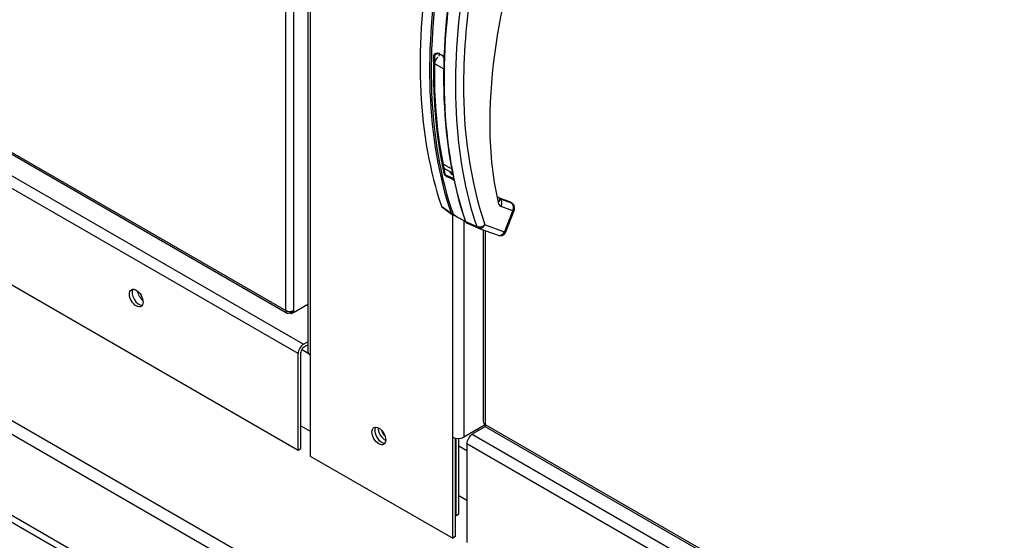
# Paper-space layout 'Layout1' of a CAD drawing. Units: inches. Extents: x 0 to 16.7, y -0.7 to 10.7.
# Drawn here: x 2.6 to 3, y 2.2 to 2.4 of the extents above; entities that cross this region are included whole.
import ezdxf

# ---------------------------------------------------------------- set-up
doc = ezdxf.new("R2010")
doc.units = ezdxf.units.IN
doc.header["$MEASUREMENT"] = 0
for name, color, linetype in [('0501F-0568_-_BAS', 7, 'Continuous'), ('0506F-2441._BLKH', 7, 'Continuous'), ('0506F-2464_BLKHD', 7, 'Continuous'), ('0510F-3169_BTM_E', 7, 'Continuous'), ('0712F-4943_SECTI', 7, 'Continuous'), ('0712F-4963_EVA_A', 7, 'Continuous'), ('0719F-2636.__BTM', 7, 'Continuous'), ('0719F-2844_BTM_C', 7, 'Continuous'), ('2650770105', 7, 'Continuous'), ('26507813', 7, 'Continuous'), ('Default', 7, 'Continuous')]:
    doc.layers.add(name, color=color, linetype=linetype)

# ---------------------------------------------------------------- blocks, each defined once
blk = doc.blocks.new('SE3')
at = {"layer": '0501F-0568_-_BAS', "color": 7, "linetype": 'Continuous'}
for p, q in [((4.263691996947435, 1.250016917436082), (1.847242960590057, 2.645154419059866)), ((4.261283066488398, 1.248626120787099), (1.84483403013102, 2.643763622410882)), ((4.226434916471185, 1.309800580109241), (1.980531892872478, 2.6064732953576)), ((4.226434916471186, 1.304237393513304), (1.976443931793744, 2.603270294190907)), ((2.787439349331335, 2.245448724073967), (2.786710145463132, 2.245869730123568)), ((2.782502164143943, 2.237172836079073), (2.779273779745971, 2.239036744680289)), ((2.782502164143944, 2.217220504521016), (2.779273779745971, 2.219084413122233))]:
    blk.add_line(p, q, dxfattribs=at)
at = {"layer": '0506F-2441._BLKH', "color": 7, "linetype": 'Continuous'}
for p, q in [((2.718459240356625, 3.564852118290978), (2.718459240356625, 2.277212201331056)), ((2.719374531665418, 3.564323674607461), (2.719374531665418, 2.275936425423357)), ((2.776826957636825, 2.242766251823171), (2.776826957636825, 2.33242836097073)), ((2.719374531665417, 2.275936425423356), (2.719374531665417, 2.235111596376968)), ((2.776826957636825, 2.201941422776783), (2.776826957636825, 2.242766251823171)), ((2.777931811982429, 2.202579310730632), (2.777931811982429, 2.242350972661139)), ((2.719374531665418, 2.235111596376968), (2.776826957636825, 2.201941422776783)), ((2.777931811982429, 2.202579310730632), (2.776826957636824, 2.201941422776783))]:
    blk.add_line(p, q, dxfattribs=at)
for centre, major_axis, ratio, start_param, end_param in [((2.721584240356625, 2.277212201331056), (0.003124999999999814, -8.350586021713682e-17), 0.5773502691895753, 3.141592653589793, 3.926990816987149), ((2.748144938824945, 2.243837903585636), (0.001953124999999872, -0.003382911733533104), 0.5773502691896556, 3.428349205781442, 5.996428754883602)]:
    blk.add_ellipse(centre, major_axis=major_axis, ratio=ratio, start_param=start_param, end_param=end_param, dxfattribs=at)
blk.add_ellipse((2.747040084479341, 2.243200015631786), major_axis=(0.001953124999999872, -0.003382911733533076), ratio=0.5773502691896573, dxfattribs=at)
at = {"layer": '0506F-2464_BLKHD', "color": 7, "linetype": 'Continuous'}
for p, q in [((2.719418725839126, 3.564298159089374), (2.719418725839126, 2.275910909905269)), ((2.776826957636708, 2.242766251823238), (2.776826957636708, 2.332428360970819)), ((2.781334763366773, 2.33000402727466), (2.781334763366773, 2.242766251823238)), ((2.719418725839126, 2.275910909905269), (2.719418725839126, 2.23508608085888)), ((2.789876529465433, 2.247697842779654), (2.781334763366773, 2.242766251823238)), ((2.776826957636708, 2.201941422776849), (2.776826957636708, 2.242766251823238)), ((2.777976006156136, 2.202604826248853), (2.777976006156136, 2.242341328399099)), ((2.719418725839126, 2.23508608085888), (2.776826957636708, 2.201941422776849)), ((2.777976006156136, 2.202604826248853), (2.776826957636708, 2.201941422776849))]:
    blk.add_line(p, q, dxfattribs=at)
for centre, major_axis, ratio, start_param, end_param in [((2.721672628704158, 2.277212201331122), (0.003187500000000141, -1.392694738781685e-16), 0.5773502691895206, 3.141592653589793, 3.926990816987306), ((2.748189132998653, 2.243863419103857), (0.001953124999999872, -0.003382911733533104), 0.5773502691896556, 3.440165423339987, 5.984612537429298), ((2.779080860501741, 2.244067543249091), (0.003187499999999948, 2.802136710492654e-17), 0.5773502691895513, 3.926990816987214, 5.497787143781957)]:
    blk.add_ellipse(centre, major_axis=major_axis, ratio=ratio, start_param=start_param, end_param=end_param, dxfattribs=at)
blk.add_ellipse((2.747040084479225, 2.243200015631853), major_axis=(0.001953124999999872, -0.003382911733533076), ratio=0.5773502691896709, dxfattribs=at)
at = {"layer": '0510F-3169_BTM_E', "color": 7, "linetype": 'Continuous'}
for p, q in [((2.718807468225344, 2.276384521535697), (2.715905705204377, 2.278059855196977)), ((2.71563260005691, 2.247279966765667), (2.719374531665418, 2.245119561544206)), ((2.778168925400367, 2.242112168256213), (2.777976006156136, 2.242223550233801)), ((2.778168925400367, 2.211174602494496), (2.778168925400367, 2.242112168256212)), ((2.779273779745972, 2.211812490448346), (2.779273779745972, 2.242230612982296)), ((2.777976006156136, 2.211285984472085), (2.778168925400367, 2.211174602494496)), ((2.778168925400367, 2.211174602494496), (2.779273779745971, 2.211812490448346))]:
    blk.add_line(p, q, dxfattribs=at)
for centre, major_axis, ratio, start_param, end_param in [((2.65237462902728, 2.300897370531184), (-0.001953124999999775, 0.003382911733533021), 0.5773502691896508, 1.005302570052839, 2.201326297399882), ((2.749469228918958, 2.244839777146872), (-0.001953124999999872, 0.003382911733533076), 0.577350269189669, 0.7464340634019555, 2.476279698969339), ((2.750574083264562, 2.245477665100721), (-0.001953124999999872, 0.003382911733533049), 0.577350269189671, 1.226430342098108, 1.971654574849789), ((2.780378634091575, 2.243387944163912), (-0.001562499999999569, -0.002706329386826545), 0.5773502691896761, -0.8589563542495844, -0.7853981633976668)]:
    blk.add_ellipse(centre, major_axis=major_axis, ratio=ratio, start_param=start_param, end_param=end_param, dxfattribs=at)
at = {"layer": '0712F-4943_SECTI', "color": 7, "linetype": 'Continuous'}
for p, q in [((2.789159388449227, 2.326379089008712), (2.789159388449227, 2.248868665078816)), ((2.789868919388995, 2.326118961537673), (2.789868919388995, 2.247879687613359)), ((2.789868919388995, 2.247879687613359), (3.450207216126126, 1.866633194236001)), ((2.790370633527967, 2.24677072706202), (3.450708930265098, 1.865524233684662))]:
    blk.add_line(p, q, dxfattribs=at)
for major_axis, ratio, start_param, end_param in [((0.002422490157480557, 1.116421105600938e-16), 0.5773502691895122, 3.141592653589714, 3.926990816987135), ((0.001211245078740037, 0.002097938016795705), 0.5773502691896665, 2.35619449019251, 3.141592653589277)]:
    blk.add_ellipse((2.791581878606708, 2.248868665078816), major_axis=major_axis, ratio=ratio, start_param=start_param, end_param=end_param, dxfattribs=at)
at = {"layer": '0712F-4963_EVA_A', "color": 7, "linetype": 'Continuous'}
for p, q in [((2.709566949699545, 2.293827390143349), (2.709566949699545, 3.569986084695556)), ((2.712704736041061, 3.568174482906623), (2.712704736041061, 2.293827390143349)), ((1.970408343947027, 2.720580810148345), (2.709566949699545, 2.293827390143348)), ((1.970867862117785, 2.719565117178165), (2.710026467870303, 2.292811697173168)), ((2.712704736041061, 2.293038418176492), (2.718459240356626, 2.296360782792136)), ((2.711135842870303, 2.293452195128051), (2.711135842870303, 2.292921589248882)), ((2.711819112636474, 2.292527103265453), (2.711135842870303, 2.292921589248881)), ((2.711819112636474, 2.292527103265453), (2.711819112636474, 2.293514449338474)), ((2.71270473604106, 2.293038418176492), (2.711819112636474, 2.292527103265454)), ((2.712704736041061, 2.293038418176492), (2.711864864932291, 2.293523317987225)), ((2.712704736041061, 2.293827390143349), (2.712704736041061, 2.293038418176493))]:
    blk.add_line(p, q, dxfattribs=at)
for major_axis, ratio, start_param, end_param in [((-0.002218749999999908, 1.951664785545158e-16), 0.5773502691895288, 0.7853981633974971, 2.356194490192681), ((0.001109374999999809, 0.001921493864646811), 0.577350269189634, 2.356194490192412, 3.926990816986951)]:
    blk.add_ellipse((2.711135842870303, 2.294733191037815), major_axis=major_axis, ratio=ratio, start_param=start_param, end_param=end_param, dxfattribs=at)
at = {"layer": '0719F-2636.__BTM', "color": 7, "linetype": 'Continuous'}
for p, q in [((1.967469431387717, 2.712841953408345), (2.716737454402513, 2.280251858625626)), ((2.714527745711305, 2.276424530902527), (1.965259722696509, 2.709014625685247)), ((1.965259722696509, 2.670103460500406), (2.714527745711305, 2.237513365717687)), ((2.716737454402513, 2.280251858625625), (2.718459240356626, 2.281245932209719)), ((2.716737454402513, 2.278976082717926), (2.718459240356626, 2.279970156302019)), ((2.714527745711306, 2.237513365717688), (2.714527745711306, 2.276424530902527)), ((2.715632600056909, 2.238151253671537), (2.715632600056909, 2.277062418856376)), ((2.714527745711306, 2.237513365717688), (2.715632600056909, 2.238151253671537))]:
    blk.add_line(p, q, dxfattribs=at)
blk.add_ellipse((2.649252950973022, 2.29885267135988), major_axis=(0.001953124999999775, -0.003382911733533021), ratio=0.5773502691896456, dxfattribs=at)
for centre, major_axis, ratio, start_param, end_param in [((2.650357805318626, 2.299490559313729), (-0.001953124999999872, 0.003382911733533049), 0.5773502691896545, 0.2867565521891278, 2.854836101400824), ((2.716737454402513, 2.277700306810226), (-0.001562500000000148, -0.002706329386826461), 0.5773502691896955, 3.926990816987313, 5.497787143782125), ((2.716737454402513, 2.277700306810226), (-0.0007812499999999294, -0.001353164693413147), 0.577350269189651, 3.92699081698699, 5.497787143782287)]:
    blk.add_ellipse(centre, major_axis=major_axis, ratio=ratio, start_param=start_param, end_param=end_param, dxfattribs=at)
at = {"layer": '0719F-2844_BTM_C', "color": 7, "linetype": 'Continuous'}
for p, q in [((2.790118575907391, 2.24699557625887), (2.784711872835151, 2.243874014784685)), ((2.784711872835151, 2.243874014784684), (3.454828130530876, 1.856982213015765)), ((3.452618421839667, 1.853154885292667), (2.782502164143943, 2.240046687061586)), ((2.782502164143943, 2.240046687061586), (2.782502164143943, 2.200242478741357))]:
    blk.add_line(p, q, dxfattribs=at)
blk.add_ellipse((2.784711872835151, 2.241322462969285), major_axis=(0.001562499999999859, 0.002706329386826434), ratio=0.5773502691896639, start_param=0.7853981633972493, end_param=2.356194490192168, dxfattribs=at)
at = {"layer": '2650770105', "color": 7, "linetype": 'Continuous'}
for p, q in [((2.770828103801046, 2.397511978491643), (2.769476665501535, 2.396731725225627)), ((2.799908058467513, 2.337661926316898), (2.795680878260667, 2.339211690583966)), ((2.800108912033173, 2.337554486498254), (2.795701665784731, 2.339170266384086)), ((2.795770845249397, 2.338989776144796), (2.795822602021528, 2.33895163426058)), ((2.800562019381497, 2.337214074158622), (2.795822602021528, 2.33895163426058)), ((2.772286957751965, 2.33597300473459), (2.776163936183327, 2.333120476660013)), ((2.772563147275321, 2.335529860043738), (2.773323738610697, 2.334970387821934)), ((2.773323738610697, 2.334970387821934), (2.776565819283334, 2.332585593264302)), ((2.801053254286636, 2.3341141430356), (2.796313836926667, 2.335851703137559)), ((2.798264419763827, 2.325612758323158), (2.80160733647109, 2.3342286255985)), ((2.800108912033173, 2.337554486498254), (2.800562019381497, 2.337214074158622)), ((2.800815624292254, 2.33706772256863), (2.800280084202439, 2.337470065315034)), ((2.776556878557344, 2.332587038133142), (2.776936263104397, 2.33238519294011)), ((2.778185847108835, 2.33175270769592), (2.776815753750984, 2.332437453275888)), ((2.77726561682091, 2.332533760249087), (2.778426239022336, 2.331806410021457)), ((2.797710337579372, 2.325498275760258), (2.801053254286635, 2.3341141430356)), ((2.782003185600875, 2.329749184436928), (2.786509672030815, 2.327761516817091)), ((2.782358326048238, 2.329225204244802), (2.787011458231388, 2.327171985035122)), ((2.787158263851027, 2.327112739159519), (2.795123423409203, 2.324192560917586)), ((2.797710337579372, 2.325498275760258), (2.789745178021196, 2.328418454002191))]:
    blk.add_line(p, q, dxfattribs=at)
for centre, radius, start, end in [((3.020972778267018, 2.367663144818515), 0.2292520506958854, 163.9173515968947, 179.377550270763), ((3.045014862860262, 2.384179748411611), 0.2637959307606321, 170.6486273790456, 179.7829171264982), ((2.967128323035162, 2.390075896986067), 0.197763691751911, 178.0713199036279, 192.0062749496442), ((2.769237673264723, 2.392577461093975), 0.005280283274723237, 46.84268931927795, 73.15731068072243), ((2.769299231561264, 2.392282680055542), 0.005498916229997432, 46.79997171680967, 73.20002828319733), ((2.95854737958552, 2.38278970826863), 0.177342652916517, 179.2279746813203, 197.8537697520291), ((2.942367958064072, 2.369186174848833), 0.1506368090514656, 179.632013857616, 192.1915653687223), ((2.773739185293901, 2.342560677082361), 0.005155898622410419, 46.51935801295829, 73.48064198705327), ((2.773806025450596, 2.342733063060505), 0.005355892360121307, 46.44083980235749, 73.55916019763995), ((2.777950568936745, 2.350745410030944), 0.002461090027694868, 198.5419895643731, 238.5405684609899), ((2.773172117817392, 2.336219645040124), 0.000918879633979331, 195.5699219310515, 248.6195490593331), ((2.797070425138564, 2.337663393425816), 0.001963325602885484, 188.4598280936223, 247.3338752353106), ((2.777243044604617, 2.333497752592299), 0.001143158831475025, 199.2705551306435, 248.0510194569489), ((2.777828309854316, 2.333434559607656), 0.001062103071383685, 198.7578161899537, 238.0086408763389), ((2.758099037576433, 2.291601164816542), 0.04489572711055587, 57.69033976058687, 63.42234922583485), ((2.799921401740265, 2.364218641964835), 0.03889209173882939, 236.4484353164152, 242.6813880580399), ((2.782747645434522, 2.330465369604056), 0.0009752663965387532, 194.7747237392291, 226.8610290001574), ((2.787426531197743, 2.32803679416863), 0.0009572921979467459, 196.7118334908274, 247.4776374995418), ((2.795972232626131, 2.326497314062938), 0.002455120942048257, 269.9574526809172, 338.835342539074)]:
    blk.add_arc(centre, radius, start, end, dxfattribs=at)
for centre, major_axis, ratio, start_param, end_param in [((2.941238900326673, 2.490982469301352), (-0.1228508769043253, -0.2127839605527298), 0.5773502691896638, 5.265941911590875, 5.81489644458284), ((2.941667521924404, 2.490735004506551), (-0.1226796624059538, -0.2124874083425284), 0.5773502691896557, 5.265941911590968, 5.814896444582895), ((2.937047167896037, 2.493402567148568), (-0.1225915602933483, -0.2123348110072504), 0.5773502691896618, 5.295381306891458, 5.814272658454025), ((2.946649528146545, 2.487858641873102), (-0.122679662405963, -0.2124874083425324), 0.5773502691896589, 5.265941911590999, 5.814896444582915), ((2.947078149744236, 2.487611177078276), (-0.1228508769043433, -0.2127839605527402), 0.5773502691896584, 5.265941911590938, 5.814896444582884), ((2.951269882174895, 2.485191079231071), (-0.1225915602933566, -0.2123348110072549), 0.5773502691896639, 5.295381306891485, 5.814272658454033), ((2.942201105919777, 2.490426939643872), (-0.1208784448824707, -0.2093676080757242), 0.5773502691894563, -0.8159372612990055, -0.8091580461307819), ((2.769302672691204, 2.396832180021508), (-0.000245981252563081, 6.341883114911998e-06), 0.5596470760317783, 1.465297361547514, 2.370850509738334), ((2.770888590601864, 2.397747810154141), (7.631981940171491e-05, 0.000233927940315891), 0.4016932029821868, 2.21789359404832, 3.823725961821075), ((2.773516753901004, 2.349037783001443), (-0.0002402183161203984, -5.331188136023805e-05), 0.6908986135804164, 1.311071541148728, 2.216624689337538), ((2.775321877815203, 2.347669056678062), (-7.52256915291344e-05, -0.0002342820766254865), 0.3968469616347963, 3.821859895592084, 5.614371753482787), ((2.793388533879225, 2.338379104884887), (-0.002401398751920084, -0.0005366410752788532), 0.6914752222085208, 2.215611053505212, 3.699141365815555), ((2.794573908823353, 2.336856251096378), (-0.0008469860668561272, -0.002310262801490453), 0.812411267020494, 1.430432162089254, 2.913961957932897), ((2.799484565434086, 2.336506794916152), (-0.0004234930334280637, -0.001155131400745115), 0.8124112670205407, 2.913962026286645, 3.141592653589793), ((2.799313326183322, 2.335118690994419), (-0.0008469860668553544, -0.002310262801490704), 0.8124112670204455, 1.430432162088858, 2.913962026283111), ((2.799313326183322, 2.335118690994419), (-0.001477994202758898, -0.001967290712124119), 0.6265168744332044, 3.143358888447382, 3.311231613405152), ((2.799313326183322, 2.335118690994419), (-0.002294010287768122, 0.0008900653959190857), 0.2113248654051038, 2.509678341214929, 3.141592653589793), ((2.776613568811981, 2.333492319855388), (0.000582412788901086, 0.0001980254249126412), 0.7285941374994551, 3.622446270295956, 4.825420211542524), ((2.777127927050528, 2.332961299066938), (0.0002622294609551243, 0.0005564660235761619), 0.5895726780768774, 2.977953567008838, 3.342059935894407), ((2.777127927050528, 2.332961299066938), (0.0002622294609551243, 0.0005564660235761619), 0.5895726780768774, 3.342059935894406, 4.149911492367243), ((2.778498020408379, 2.332276553486971), (0.000286522209571842, 0.0005443562702944975), 0.3701421904305734, 2.99946965657161, 3.893112145203701), ((2.782376995866443, 2.330164803694039), (0.000582412788900603, 0.0001980254249127806), 0.7285941374995119, 2.594005254252711, 3.796979195495892), ((2.788005249917883, 2.329423001961009), (-0.002330258308841339, -0.0007903137500230691), 0.7283641094158632, 0.6559455587687841, 2.139475422964036), ((2.788005249917883, 2.329423001961009), (0.0008469860668557407, 0.00231026280149062), 0.8124112670204359, 3.088494951482434, 3.141592653589793), ((2.788005249917883, 2.329423001961009), (0.0008469860668557407, 0.00231026280149062), 0.8124112670204359, 3.141592653589793, 4.572024815678847), ((2.795970409476059, 2.326502823719076), (0.0008469860668555478, 0.002310262801490536), 0.8124112670205587, 3.141592653589793, 4.572024815678851), ((2.79597040947606, 2.326502823719076), (-0.002294010287768509, 0.0008900653959190299), 0.21132486540504, 2.509678341214613, 3.141592653589793)]:
    blk.add_ellipse(centre, major_axis=major_axis, ratio=ratio, start_param=start_param, end_param=end_param, dxfattribs=at)
blk.add_rational_spline([(2.773490660083712, 2.348863691632893), (2.770247059447892, 2.363479050592677), (2.768830060795901, 2.379506432909322), (2.769273240552407, 2.396695950539187)], [0.7853512805891235, 0.779627185001975, 0.7780956913750942, 0.780756799708481], degree=3, dxfattribs=at)
for points, knots in [([(2.769273240552407, 2.396695950539187), (2.769275078719012, 2.396727807259173), (2.769278769021512, 2.39679176279678), (2.769297699347703, 2.396886383480378), (2.769326572163558, 2.396979956585156), (2.769366577131523, 2.397072209157668), (2.769439276408376, 2.397200885539948), (2.769565519589025, 2.397358042489013), (2.769763596491274, 2.397513999652504), (2.769993359392382, 2.397627947019545), (2.770216764275654, 2.397682771707006), (2.7704194357744, 2.397694380854694), (2.770595401727783, 2.397679513378073), (2.770710349579624, 2.397647291495116), (2.770767608867725, 2.397631240720353)], [0, 0, 0, 0, 0.04861017833264628, 0.09758977351995389, 0.1473425411634092, 0.1982814558617833, 0.2508337953247807, 0.3718997273143386, 0.5003796496363409, 0.6250836071618423, 0.7501056659490117, 0.8347996593885215, 0.9177083021042302, 1, 1, 1, 1]), ([(2.769476665501535, 2.396731725225627), (2.769481073399211, 2.396874622338804), (2.769536938471671, 2.397014051475443), (2.769669929486977, 2.397194157185025), (2.769723092237661, 2.397250505309662), (2.769839543263001, 2.397350598418526), (2.769902963228357, 2.397394783245473), (2.770106549168404, 2.397509593982059), (2.770258410877113, 2.397561209005197), (2.770572685799248, 2.397602396566716), (2.770733607338418, 2.397591627585825), (2.770888590601864, 2.397546900562378)], [0, 0, 0, 0, 0.25, 0.25, 0.3749999999999995, 0.3749999999999995, 0.4999999999999998, 0.4999999999999998, 0.7499999999999997, 0.7499999999999997, 1, 1, 1, 1]), ([(2.772849407004794, 2.396429314005518), (2.772868423938005, 2.396408780623319), (2.772906479190035, 2.396367690767987), (2.772959814120981, 2.396295483353749), (2.773010135314084, 2.396215802863585), (2.773057090744208, 2.396127987400467), (2.77312123978262, 2.395987229852868), (2.773192265779164, 2.395781069315682), (2.773255718540395, 2.395498093422995), (2.773296060127751, 2.395203934173683), (2.773315206464562, 2.394936223589819), (2.773322756627138, 2.394710575089058), (2.773324409147551, 2.394523877339317), (2.773322307062046, 2.394413344689159), (2.773321270117339, 2.394358819573102)], [0, 0, 0, 0, 0.04941721521887945, 0.09889000285867856, 0.14867415481615, 0.1990226124389833, 0.2501820538011069, 0.3750884977956953, 0.4997282337383729, 0.6280854518350965, 0.7500178639130152, 0.8368002750744077, 0.9194945329826011, 1, 1, 1, 1]), ([(2.77520520977709, 2.347503759402054), (2.775169653332108, 2.347515707382771), (2.775098228346625, 2.347539708217208), (2.774988093221929, 2.347582551357205), (2.774875806845007, 2.347630385975199), (2.77476133921182, 2.347683668857336), (2.774593371855284, 2.347768224322923), (2.774374418887697, 2.347891963508645), (2.774121616752677, 2.348062605699377), (2.773895970963378, 2.348244649412078), (2.773726273140997, 2.34841976108525), (2.773608658527511, 2.348579413826475), (2.773530880044014, 2.348721635703305), (2.773503902273165, 2.348816920539176), (2.773490660083712, 2.348863691632893)], [0, 0, 0, 0, 0.04858137971344386, 0.0975891808803865, 0.1473336775815761, 0.1981172087507126, 0.2502306877080165, 0.3735228581711959, 0.5000630350725255, 0.6278498249820225, 0.749743842840731, 0.8372781442271491, 0.9201270685240961, 1, 1, 1, 1]), ([(2.775321877815204, 2.347869966269825), (2.775156121995322, 2.347916859788896), (2.774983513810837, 2.347980372418175), (2.774645748735328, 2.348125772632125), (2.774477588988599, 2.348209209636269), (2.774172822046039, 2.348388379241755), (2.774032896249484, 2.348485747953066), (2.77380901611101, 2.348697539531043), (2.7737242800521, 2.348814640026027), (2.773690746711335, 2.348937328205561)], [0, 0, 0, 0, 0.2499999999999999, 0.2499999999999999, 0.5, 0.5, 0.75, 0.75, 1, 1, 1, 1]), ([(2.801604664240608, 2.334226761387168), (2.801606749670783, 2.33423028498677), (2.80174995559086, 2.334472401409891), (2.801813650160031, 2.335133032209094), (2.801668817035943, 2.335998850630538), (2.801263126944848, 2.336705703427049), (2.800915140162307, 2.336957099335098), (2.800767728294016, 2.337060100261436)], [0, 0, 0, 0, 0.003513074499139082, 0.2795461876920997, 0.5703533105302191, 0.8457039416375343, 1, 1, 1, 1]), ([(2.782003185600874, 2.329749184436929), (2.782016203847633, 2.329713695818415), (2.782042070699301, 2.329643181036513), (2.782085910996984, 2.329549673662496), (2.782132394820992, 2.329466386557495), (2.782181230128027, 2.329394231325857), (2.782231588611114, 2.329332997085864), (2.782282771413771, 2.329282497533664), (2.782334035012895, 2.329242647231714), (2.782384743090963, 2.329212191368731), (2.782418036320097, 2.329199667992258), (2.782434467697787, 2.329193487266202)], [0, 0, 0, 0, 0.1192855002819758, 0.2370165813466293, 0.3529356110430776, 0.4668141892694342, 0.5784565233867445, 0.6877018638261171, 0.7944260208806763, 0.8985420224548539, 1, 1, 1, 1])]:
    blk.add_open_spline(points, degree=3, knots=knots, dxfattribs=at)
blk.add_open_spline([(2.795128382281768, 2.324210751248882), (2.795276257228866, 2.324117554165083), (2.795556932960297, 2.324061368348062), (2.79597040947606, 2.324042193797816)], degree=3, dxfattribs=at)
at = {"layer": '26507813', "color": 7, "linetype": 'Continuous'}
for p, q in [((2.769535706970395, 2.393468561853604), (2.773015563177022, 2.391459465935967)), ((2.772487740227235, 2.353309362956656), (2.775967596433861, 2.351300267039019)), ((2.773985461618824, 2.350901963840063), (2.776724366594129, 2.349320656315285))]:
    blk.add_line(p, q, dxfattribs=at)
for centre, major_axis, ratio, start_param, end_param in [((2.77127511129408, 2.394423513683711), (0.001230314960630062, 0.002130968021123314), 0.5773502691896305, 1.029813106668271, 2.331656751129312), ((2.941736735014728, 2.488008793033946), (-0.1218011811019349, -0.2109658340909468), 0.5773502691897437, -0.809935902461711, -0.598370117549301), ((2.777830195870792, 2.357561238906073), (0.003844734251968207, 0.006659275066009927), 0.5773502691896536, 2.543222536041438, 3.141592653589793)]:
    blk.add_ellipse(centre, major_axis=major_axis, ratio=ratio, start_param=start_param, end_param=end_param, dxfattribs=at)

psp = doc.layouts.get("Layout1")

# ---------------------------------------------------------------- block references
at = {"layer": 'Default'}
psp.add_blockref('SE3', (0, 0), dxfattribs=at)

doc.saveas('drawing.dxf')
